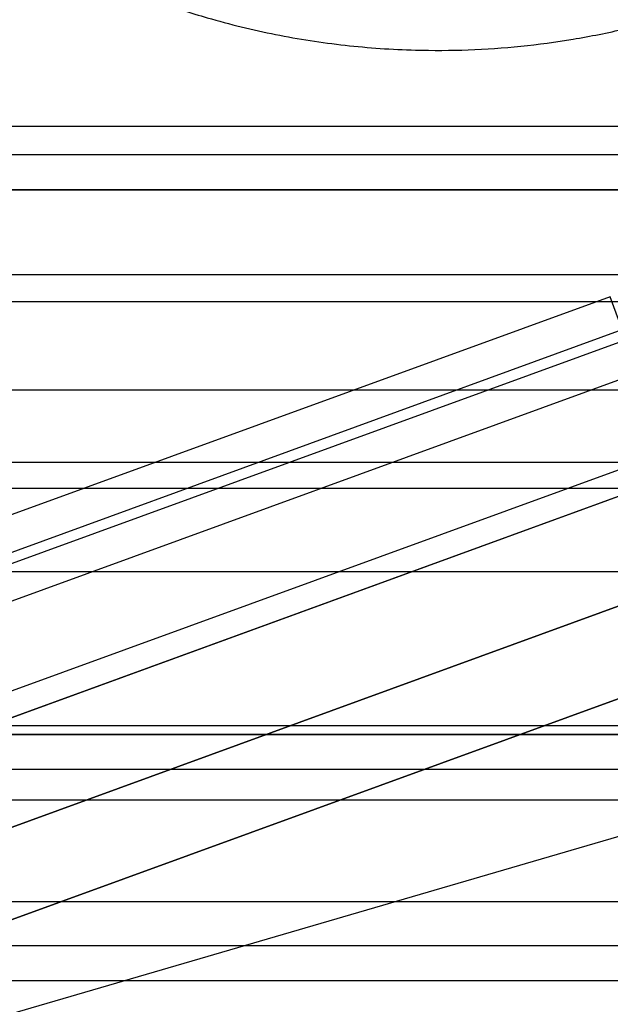
# Model space of a CAD drawing. Units: millimetres. Extents: x 9 to 411, y 10 to 270.
# Drawn here: x 107 to 107, y 120 to 121 of the extents above; entities that cross this region are included whole.
import ezdxf

# ---------------------------------------------------------------- set-up
doc = ezdxf.new("R2010")
doc.units = ezdxf.units.MM

msp = doc.modelspace()

# ---------------------------------------------------------------- linework, layer by layer
at = {"color": 7, "linetype": 'Continuous', "lineweight": 25}
for p, q in [((98.9793, 121.2919), (253.9503, 121.2919)), ((92.549, 121.2515), (110.8441, 121.2515)), ((92.549, 121.2515), (110.8441, 121.2515)), ((110.8441, 121.2015), (92.549, 121.2015)), ((92.549, 121.2015), (110.6905, 121.2015)), ((98.9793, 121.0807), (253.9503, 121.0807)), ((253.9503, 121.0419), (98.9793, 121.0419)), ((107.4351, 121.0493), (106.3719, 120.6623)), ((107.4522, 121.0024), (107.4351, 121.0493)), ((106.389, 120.6154), (107.4522, 121.0024)), ((107.4575, 120.9879), (106.3943, 120.6009)), ((106.4114, 120.554), (107.4746, 120.9409)), ((98.9793, 120.9169), (253.9503, 120.9169)), ((107.5705, 120.8477), (106.2439, 120.3649)), ((107.5705, 120.8477), (106.2439, 120.3649)), ((98.9793, 120.814), (253.9503, 120.814)), ((106.2667, 120.3356), (107.5754, 120.8119)), ((107.5754, 120.8119), (106.2667, 120.3356)), ((106.2667, 120.3356), (107.5754, 120.8119)), ((107.5754, 120.8119), (106.2667, 120.3356)), ((98.9793, 120.7768), (253.9503, 120.7768)), ((107.598, 120.6641), (106.2825, 120.1853)), ((107.598, 120.6641), (106.2825, 120.1853)), ((106.2825, 120.1853), (107.598, 120.6641)), ((106.2825, 120.1853), (107.598, 120.6641)), ((98.9793, 120.6581), (253.9503, 120.6581)), ((106.2782, 120.0521), (107.6633, 120.5562)), ((107.6633, 120.5562), (106.2782, 120.0521)), ((107.6633, 120.5562), (106.2782, 120.0521)), ((253.9503, 120.439), (98.9793, 120.439)), ((92.2523, 120.4265), (110.8441, 120.4265)), ((110.8441, 120.4265), (92.5281, 120.4265)), ((110.8441, 120.3765), (92.2523, 120.3765)), ((110.8441, 120.3765), (92.2523, 120.3765)), ((98.9793, 120.3334), (253.9503, 120.3334)), ((106.5798, 120.0284), (107.5715, 120.3179)), ((98.9793, 120.189), (253.9503, 120.189)), ((98.9793, 120.1265), (253.9503, 120.1265)), ((98.9793, 120.0765), (253.9503, 120.0765))]:
    msp.add_line(p, q, dxfattribs=at)
msp.add_open_spline([(106.5941, 121.5605), (106.6153, 121.5487), (106.6576, 121.5249), (106.7238, 121.4944), (106.7915, 121.4677), (106.8696, 121.4426), (106.9582, 121.4209), (107.0574, 121.4056), (107.1492, 121.3993), (107.2328, 121.3997), (107.3078, 121.4049), (107.3823, 121.4149), (107.4633, 121.431), (107.5499, 121.455), (107.6414, 121.4882), (107.6996, 121.5165), (107.7287, 121.5306)], degree=3, knots=[0, 0, 0, 0, 0.061601, 0.122981, 0.184373, 0.246015, 0.330731, 0.415186, 0.499998, 0.563592, 0.626952, 0.69034, 0.754015, 0.836079, 0.917888, 1, 1, 1, 1], dxfattribs=at)
msp.add_open_spline([(106.5941, 121.5605), (106.6153, 121.5487), (106.6576, 121.5249), (106.7238, 121.4944), (106.7915, 121.4677), (106.8696, 121.4426), (106.9582, 121.4209), (107.0574, 121.4056), (107.1492, 121.3993), (107.2328, 121.3997), (107.3078, 121.4049), (107.3823, 121.4149), (107.4633, 121.431), (107.5499, 121.455), (107.6414, 121.4882), (107.6996, 121.5165), (107.7287, 121.5306)], degree=3, knots=[0, 0, 0, 0, 0.061601, 0.122981, 0.184373, 0.246015, 0.330731, 0.415186, 0.499998, 0.563592, 0.626952, 0.69034, 0.754015, 0.836079, 0.917888, 1, 1, 1, 1], dxfattribs=at)

doc.saveas('drawing.dxf')
